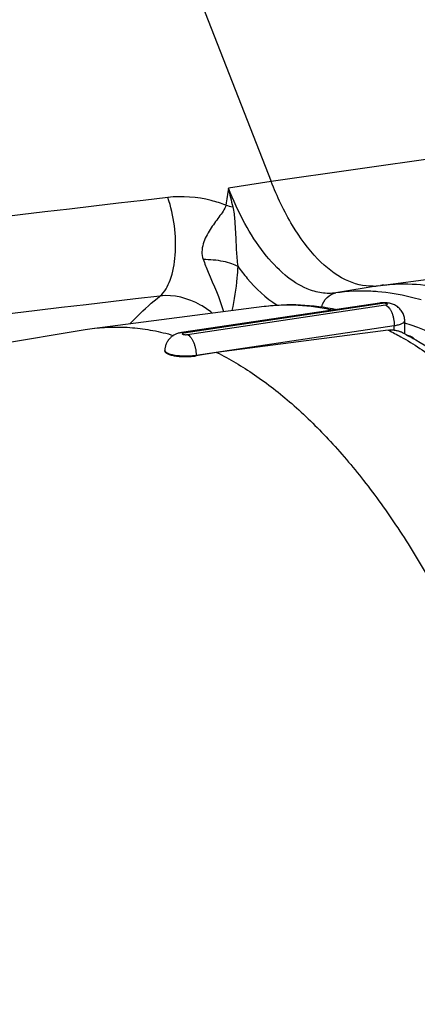
# Model space of a CAD drawing. Units: millimetres. Extents: x 0 to 420, y 0 to 297.
# Drawn here: x 318 to 321, y 109 to 117 of the extents above; entities that cross this region are included whole.
import ezdxf

# ---------------------------------------------------------------- set-up
doc = ezdxf.new("R2010")
doc.units = ezdxf.units.MM
doc.header["$LTSCALE"] = 23.1
doc.layers.add('06___PRT_ALL_SURFS', color=7, linetype='CONTINUOUS')
doc.layers.add('7_ALL_FEATURES', color=7, linetype='CONTINUOUS')

msp = doc.modelspace()

# ---------------------------------------------------------------- linework, layer by layer
at = {"layer": '06___PRT_ALL_SURFS', "color": 7, "linetype": 'CONTINUOUS'}
for p, q in [((312.6694, 133.5243), (319.7566, 115.4058)), ((320.5441, 114.6549), (320.9468, 114.7069)), ((320.5243, 114.6523), (320.5441, 114.6549)), ((320.5387, 114.5285), (319.1098, 114.315)), ((318.4656, 114.3444), (319.7067, 114.5046)), ((320.7197, 114.3057), (320.7197, 114.3993)), ((313.9841, 113.5932), (318.4154, 114.3369)), ((318.4154, 114.3369), (318.4656, 114.3444)), ((320.6014, 114.3332), (319.3639, 114.1724)), ((318.9908, 114.1807), (318.9908, 114.1857)), ((319.3639, 114.1724), (319.2158, 114.1476))]:
    msp.add_line(p, q, dxfattribs=at)
at = {"layer": '06___PRT_ALL_SURFS', "color": 9, "linetype": 'CONTINUOUS'}
for p, q in [((325.3514, 116.1927), (319.7566, 115.4058)), ((320.5284, 114.6528), (320.2239, 114.6011)), ((320.5572, 114.5256), (319.1283, 114.3121)), ((319.1533, 114.3009), (320.5822, 114.5144)), ((319.2158, 114.1521), (320.6447, 114.3656)), ((320.6447, 114.3333), (320.6447, 114.3656)), ((320.7602, 114.2893), (320.7412, 114.2946)), ((319.2158, 114.1476), (319.2158, 114.1521))]:
    msp.add_line(p, q, dxfattribs=at)
for centre, radius, start, end in [((320.4132, 113.2511), 1.3632, 87.34463, 97.98201), ((320.4116, 113.2033), 1.411, 85.36477, 87.36888)]:
    msp.add_arc(centre, radius, start, end, dxfattribs=at)
at = {"layer": '06___PRT_ALL_SURFS', "color": 7, "linetype": 'CONTINUOUS'}
for centre, radius, start, end in [((320.4792, 115.0025), 0.3531, 272.11818, 275.06557), ((320.4794, 115), 0.3506, 275.06759, 277.35526), ((320.716, 113.3233), 1.3427, 96.22591, 97.35643), ((319.7047, 112.3322), 2.2194, 62.784, 63.65757)]:
    msp.add_arc(centre, radius, start, end, dxfattribs=at)
for points, knots in [([(320.4923, 114.6496), (320.424, 114.6471), (320.2708, 114.6884), (320.0723, 114.8511), (319.8937, 115.0971), (319.7995, 115.2961), (319.7566, 115.4058)], [0, 0, 0, 0, 0.184579, 0.408435, 0.68193, 1, 1, 1, 1]), ([(320.5704, 114.6581), (320.5971, 114.661), (320.7051, 114.6695), (320.8141, 114.665), (320.8949, 114.6547)], [0, 0, 0, 0, 0.247869, 1, 1, 1, 1]), ([(319.7067, 114.5046), (319.793, 114.5157), (319.9692, 114.523), (320.144, 114.5005), (320.2305, 114.4825)], [0, 0, 0, 0, 0.49617, 1, 1, 1, 1]), ([(320.7197, 114.3993), (320.7197, 114.4099), (320.717, 114.4313), (320.7051, 114.4612), (320.6861, 114.4872), (320.6615, 114.5077), (320.6329, 114.5217), (320.6021, 114.5292), (320.5704, 114.5315), (320.5492, 114.5301), (320.5387, 114.5285)], [0, 0, 0, 0, 0.125703, 0.251374, 0.376933, 0.502147, 0.626413, 0.749694, 0.874795, 1, 1, 1, 1]), ([(318.4656, 114.3444), (318.5135, 114.3505), (318.6105, 114.3578), (318.7574, 114.353), (318.9057, 114.3327), (319.0037, 114.3091), (319.0527, 114.295)], [0, 0, 0, 0, 0.244171, 0.490886, 0.742198, 1, 1, 1, 1]), ([(319.1098, 114.315), (319.102, 114.3138), (319.0865, 114.3105), (319.0641, 114.302), (319.0435, 114.2897), (319.0253, 114.2738), (319.0103, 114.2548), (318.9992, 114.2332), (318.9923, 114.2099), (318.9908, 114.1938), (318.9908, 114.1857)], [0, 0, 0, 0, 0.1233, 0.247036, 0.371794, 0.497136, 0.622731, 0.748443, 0.874209, 1, 1, 1, 1]), ([(320.6014, 114.3332), (320.605, 114.3337), (320.6194, 114.3351), (320.634, 114.3347), (320.6447, 114.3333)], [0, 0, 0, 0, 0.253189, 1, 1, 1, 1]), ([(320.6447, 114.3333), (320.6531, 114.3323), (320.6684, 114.3295), (320.6832, 114.3242), (320.6895, 114.3211)], [0, 0, 0, 0, 0.544688, 1, 1, 1, 1]), ([(320.7197, 114.3058), (320.7468, 114.2919), (320.8564, 114.2327), (320.9612, 114.1649), (321.0376, 114.1099)], [0, 0, 0, 0, 0.244233, 1, 1, 1, 1]), ([(318.9908, 114.1807), (318.9908, 114.179), (318.9919, 114.1752), (318.9961, 114.1702), (319.0026, 114.1655), (319.0114, 114.161), (319.0223, 114.1569), (319.0352, 114.1531), (319.0499, 114.1497), (319.0723, 114.1458), (319.1027, 114.1426), (319.1408, 114.1413), (319.1788, 114.1427), (319.2038, 114.1456), (319.2158, 114.1476)], [0, 0, 0, 0, 0.021836, 0.048211, 0.081648, 0.123057, 0.172498, 0.229569, 0.293574, 0.363615, 0.517488, 0.681715, 0.845968, 1, 1, 1, 1]), ([(319.3639, 114.1724), (319.4582, 114.1254), (319.6467, 114.0127), (319.9157, 113.8018), (320.1787, 113.5451), (320.4335, 113.2447), (320.6779, 112.9035), (320.9099, 112.5243), (321.1273, 112.1106), (321.3284, 111.666), (321.5112, 111.1945), (321.6741, 110.7002), (321.8158, 110.1876), (321.9349, 109.6613), (322.0303, 109.1259), (322.1012, 108.5864), (322.147, 108.0474), (322.1605, 107.6886), (322.1629, 107.5103)], [0, 0, 0, 0, 0.042092, 0.087458, 0.136321, 0.188745, 0.244667, 0.30392, 0.366255, 0.431351, 0.498837, 0.568296, 0.639277, 0.711307, 0.783894, 0.856538, 0.928738, 1, 1, 1, 1])]:
    msp.add_open_spline(points, degree=3, knots=knots, dxfattribs=at)
at = {"layer": '06___PRT_ALL_SURFS', "color": 9, "linetype": 'CONTINUOUS'}
for points in [[(319.0116, 115.2898), (317.1186, 115.0658), (315.2257, 114.8412), (313.3328, 114.6163)], [(318.9553, 114.5788), (317.0639, 114.3561), (315.1725, 114.1329), (313.2812, 113.9092)], [(320.7894, 114.2684), (320.7875, 114.2707), (320.7855, 114.273), (320.7833, 114.2751)]]:
    msp.add_open_spline(points, degree=3, dxfattribs=at)
for points, knots in [([(318.9553, 114.5788), (318.9899, 114.6077), (319.0423, 114.7065), (319.0725, 114.8812), (319.0658, 115.0848), (319.0348, 115.2235), (319.0116, 115.2898)], [0, 0, 0, 0, 0.182154, 0.429521, 0.715808, 1, 1, 1, 1]), ([(320.1219, 114.5014), (320.1285, 114.5261), (320.1534, 114.5721), (320.2003, 114.5971), (320.2239, 114.6011)], [0, 0, 0, 0, 0.516418, 1, 1, 1, 1]), ([(320.8374, 114.5506), (320.8115, 114.5583), (320.7093, 114.5859), (320.6042, 114.6033), (320.5256, 114.6097)], [0, 0, 0, 0, 0.255471, 1, 1, 1, 1]), ([(318.7395, 114.3799), (318.7568, 114.398), (318.8254, 114.4679), (318.8985, 114.5333), (318.9553, 114.5788)], [0, 0, 0, 0, 0.256114, 1, 1, 1, 1]), ([(320.5572, 114.5256), (320.5542, 114.5269), (320.5482, 114.5289), (320.5417, 114.5289), (320.5387, 114.5285)], [0, 0, 0, 0, 0.516663, 1, 1, 1, 1]), ([(320.5822, 114.5144), (320.5835, 114.5146), (320.586, 114.515), (320.5893, 114.5159), (320.592, 114.517), (320.5938, 114.5181), (320.5947, 114.5193), (320.5947, 114.5202), (320.5944, 114.5212), (320.5932, 114.5223), (320.5912, 114.5234), (320.5883, 114.5244), (320.5833, 114.5256), (320.5759, 114.5264), (320.5666, 114.5266), (320.5603, 114.5261), (320.5572, 114.5256)], [0, 0, 0, 0, 0.075382, 0.140058, 0.192214, 0.231197, 0.258817, 0.270653, 0.283006, 0.313942, 0.357283, 0.413756, 0.482238, 0.646338, 0.827471, 1, 1, 1, 1]), ([(319.7067, 114.5046), (319.7472, 114.5098), (319.829, 114.5166), (319.9529, 114.5155), (320.0779, 114.5033), (320.1608, 114.4879), (320.2023, 114.4784)], [0, 0, 0, 0, 0.24565, 0.493206, 0.744182, 1, 1, 1, 1]), ([(320.5822, 114.5144), (320.5866, 114.5124), (320.5954, 114.5065), (320.607, 114.4942), (320.6177, 114.4781), (320.627, 114.4589), (320.6347, 114.4372), (320.6423, 114.4062), (320.6447, 114.3818), (320.6447, 114.3656)], [0, 0, 0, 0, 0.086132, 0.186552, 0.301503, 0.429288, 0.56697, 0.71083, 1, 1, 1, 1]), ([(320.6447, 114.3656), (320.6502, 114.3665), (320.6606, 114.3682), (320.6753, 114.3715), (320.6882, 114.3753), (320.6991, 114.3794), (320.7079, 114.3839), (320.7144, 114.3886), (320.7186, 114.3937), (320.7197, 114.3975), (320.7197, 114.3993)], [0, 0, 0, 0, 0.192282, 0.367974, 0.524628, 0.660397, 0.774222, 0.866333, 0.939289, 1, 1, 1, 1]), ([(323.5415, 105.7744), (323.6317, 106.1826), (323.7436, 107.0516), (323.7333, 108.3958), (323.5542, 109.7715), (323.2171, 111.0942), (322.7428, 112.2832), (322.2385, 113.1368), (321.7829, 113.6828), (321.3498, 114.0863), (320.9752, 114.3067), (320.7197, 114.3832)], [0, 0, 0, 0, 0.130285, 0.271743, 0.417838, 0.561511, 0.695973, 0.81554, 0.868605, 0.916907, 1, 1, 1, 1]), ([(319.1283, 114.3121), (319.1253, 114.3134), (319.1192, 114.3153), (319.1128, 114.3154), (319.1098, 114.315)], [0, 0, 0, 0, 0.516663, 1, 1, 1, 1]), ([(319.1283, 114.3121), (319.1269, 114.3119), (319.1245, 114.3114), (319.1211, 114.3105), (319.1185, 114.3095), (319.1167, 114.3084), (319.1158, 114.3072), (319.1157, 114.3063), (319.1161, 114.3053), (319.1172, 114.3042), (319.1193, 114.3031), (319.1222, 114.3021), (319.1272, 114.3009), (319.1346, 114.3001), (319.1439, 114.2999), (319.1502, 114.3004), (319.1533, 114.3009)], [0, 0, 0, 0, 0.075382, 0.140058, 0.192214, 0.231197, 0.258817, 0.270653, 0.283006, 0.313942, 0.357283, 0.413756, 0.482238, 0.646338, 0.827471, 1, 1, 1, 1]), ([(320.6014, 114.3332), (320.6319, 114.3179), (320.7571, 114.2516), (320.8758, 114.1733), (320.9619, 114.1091)], [0, 0, 0, 0, 0.240966, 1, 1, 1, 1]), ([(319.1533, 114.3009), (319.1577, 114.2989), (319.1665, 114.293), (319.1781, 114.2806), (319.1887, 114.2646), (319.1981, 114.2453), (319.2057, 114.2237), (319.2133, 114.1926), (319.2158, 114.1683), (319.2158, 114.1521)], [0, 0, 0, 0, 0.086132, 0.186552, 0.301503, 0.429288, 0.56697, 0.71083, 1, 1, 1, 1]), ([(320.7833, 114.2751), (320.7815, 114.2768), (320.7747, 114.2829), (320.7666, 114.2876), (320.7602, 114.2893)], [0, 0, 0, 0, 0.27769, 1, 1, 1, 1]), ([(318.9908, 114.1857), (318.9908, 114.184), (318.9919, 114.1801), (318.9961, 114.1751), (319.0026, 114.1704), (319.0114, 114.1659), (319.0223, 114.1618), (319.0352, 114.158), (319.0499, 114.1547), (319.0723, 114.1509), (319.1027, 114.1477), (319.1408, 114.1465), (319.1788, 114.1477), (319.2038, 114.1503), (319.2158, 114.1521)], [0, 0, 0, 0, 0.022097, 0.048651, 0.082177, 0.123607, 0.173023, 0.230043, 0.293988, 0.363975, 0.51778, 0.681987, 0.846194, 1, 1, 1, 1])]:
    msp.add_open_spline(points, degree=3, knots=knots, dxfattribs=at)
at = {"layer": '7_ALL_FEATURES', "color": 9, "linetype": 'CONTINUOUS'}
msp.add_line((319.7566, 115.4058), (319.4489, 115.3572), dxfattribs=at)
for centre, radius, start, end in [((331.2908, 113.398), 12.0028, 170.60596, 171.19854), ((322.9343, 116.0764), 3.5588, 191.65936, 193.89483), ((319.5618, 115.6492), 0.4352, 252.27911, 259.12108)]:
    msp.add_arc(centre, radius, start, end, dxfattribs=at)
for points, knots in [([(319.4293, 115.2346), (319.395, 115.2474), (319.2603, 115.2896), (319.1154, 115.302), (319.0116, 115.2898)], [0, 0, 0, 0, 0.259609, 1, 1, 1, 1]), ([(320.2239, 114.6011), (320.1899, 114.5963), (320.1178, 114.597), (319.989, 114.6351), (319.8432, 114.731), (319.6935, 114.8936), (319.5577, 115.1066), (319.4832, 115.2695), (319.4489, 115.3572)], [0, 0, 0, 0, 0.089385, 0.184362, 0.345674, 0.535879, 0.75533, 1, 1, 1, 1]), ([(319.4293, 115.2346), (319.4274, 115.2185), (319.4098, 115.1884), (319.3798, 115.1476), (319.3476, 115.1044), (319.3055, 115.0426), (319.2687, 114.9746), (319.2541, 114.8991), (319.2604, 114.8611), (319.2666, 114.8438)], [0, 0, 0, 0, 0.110983, 0.228538, 0.351635, 0.479241, 0.742648, 0.873803, 1, 1, 1, 1]), ([(319.4796, 115.2217), (319.4879, 115.1888), (319.4951, 115.1205), (319.5006, 115.0162), (319.5055, 114.9068), (319.5099, 114.8315), (319.5164, 114.7931)], [0, 0, 0, 0, 0.236363, 0.475998, 0.728341, 1, 1, 1, 1]), ([(319.2666, 114.8438), (319.3147, 114.844), (319.3841, 114.8381), (319.4672, 114.8167), (319.5021, 114.8018), (319.5164, 114.7931)], [0, 0, 0, 0, 0.561086, 0.804753, 1, 1, 1, 1]), ([(319.2666, 114.8438), (319.2779, 114.8128), (319.3268, 114.6873), (319.3855, 114.5648), (319.4127, 114.4667)], [0, 0, 0, 0, 0.244576, 1, 1, 1, 1]), ([(319.5164, 114.7931), (319.5151, 114.7651), (319.5076, 114.6581), (319.4898, 114.552), (319.4734, 114.4745)], [0, 0, 0, 0, 0.261284, 1, 1, 1, 1]), ([(319.5164, 114.7931), (319.5379, 114.7633), (319.6197, 114.6584), (319.7183, 114.5648), (319.8, 114.5135)], [0, 0, 0, 0, 0.276009, 1, 1, 1, 1]), ([(319.3312, 114.4561), (319.3053, 114.4779), (319.1955, 114.5538), (319.0543, 114.5914), (318.9553, 114.5788)], [0, 0, 0, 0, 0.253412, 1, 1, 1, 1])]:
    msp.add_open_spline(points, degree=3, knots=knots, dxfattribs=at)

doc.saveas('drawing.dxf')
